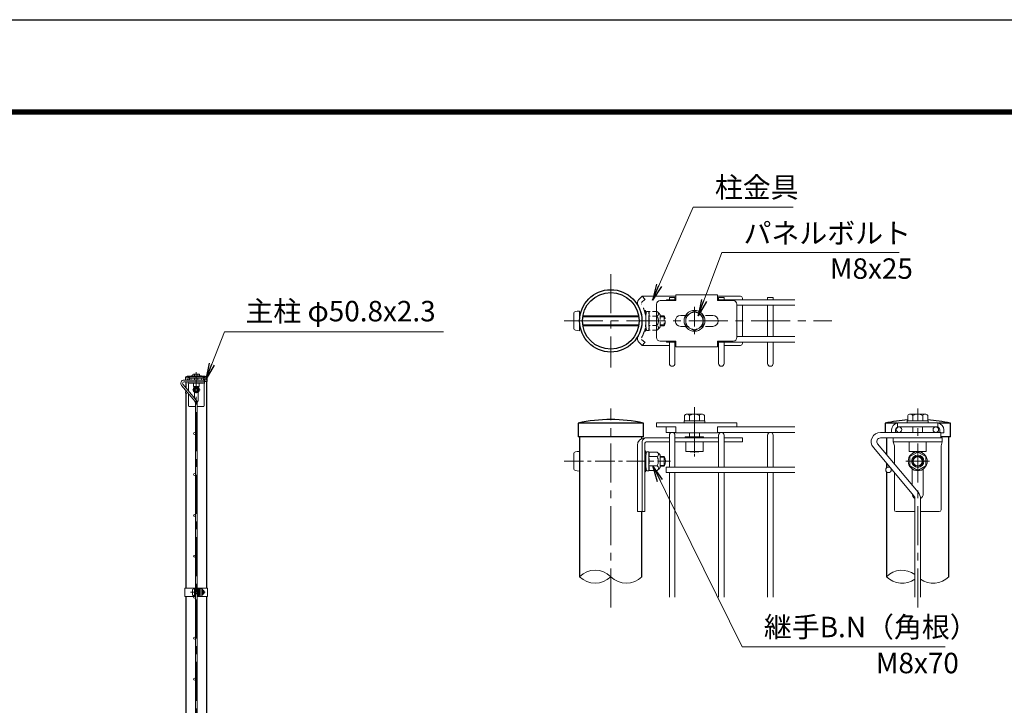
# Model space of a CAD drawing. Units: millimetres. Extents: x 0 to 8400, y 0 to 5940.
# Drawn here: x 3845 to 6251, y 4265 to 5940 of the extents above; entities that cross this region are included whole.
import ezdxf

# ---------------------------------------------------------------- set-up
doc = ezdxf.new("R2010")
doc.units = ezdxf.units.MM
doc.header["$LTSCALE"] = 3
doc.header["$MEASUREMENT"] = 0
doc.linetypes.add('CENTER', pattern=[50.8, 31.75, -6.35, 6.35, -6.35])
doc.linetypes.add('DASHED', pattern=[19.05, 12.7, -6.35])
for name, color, linetype, lineweight in [('D-BMK', 2, 'CENTER', 13), ('D-STR-DIM', 7, 'Continuous', 13), ('D-STR-TXT', 7, 'Continuous', 13), ('D-STR2', 7, 'Continuous', 13), ('D-STR3', 3, 'Continuous', 13)]:
    doc.layers.add(name, color=color, linetype=linetype, lineweight=lineweight)
doc.layers.add('D-STR1', color=1, linetype='Continuous')
doc.layers.add('D-TTL', color=2, linetype='Continuous')
doc.styles.add('ゴシック', font='txt')
doc.dimstyles.new('STYLE', dxfattribs={"dimscale": 20, "dimtxt": 2.5, "dimasz": 2, "dimexe": 1, "dimexo": 1, "dimgap": 0.8, "dimtad": 1, "dimdsep": 46, "dimtxsty": 'ゴシック', "dimblk": 'OPEN', "dimcen": 1e-08, "dimclrd": 256, "dimclre": 256, "dimclrt": 256, "dimadec": 0, "dimazin": 2, "dimtfac": 1, "dimtmove": 2, "dimatfit": 3, "dimldrblk": 'OPEN', "dimfxl": 0, "dimtolj": 1, "dimtzin": 0, "dimlwd": -1, "dimlwe": -1, "dimarcsym": 0})

# ---------------------------------------------------------------- blocks, each defined once
blk = doc.blocks.new('_Open')
at = {"color": 0, "linetype": 'ByBlock', "lineweight": -2}
for p, q in [((-1, 0.167), (0, 0)), ((-1, -0.167), (0, 0)), ((0, 0), (-1, 0))]:
    blk.add_line(p, q, dxfattribs=at)

msp = doc.modelspace()

# ---------------------------------------------------------------- linework, layer by layer
at = {"layer": 'D-BMK'}
for p, q in [((5289.318, 5318.541), (5289.318, 5089.941)), ((5175.018, 5204.241), (5829.318, 5204.241)), ((4276.528, 2751.98), (4276.528, 5078.98)), ((4266.838, 5035.98), (4286.218, 5035.98)), ((5289.318, 4504.241), (5289.318, 4990.241)), ((5493.745, 4993.241), (5493.745, 4873.241)), ((6039.321, 4504.241), (6039.321, 4990.241)), ((5493.745, 4928.332), (5493.745, 4880.857)), ((6010.251, 4861.241), (6068.392, 4861.241)), ((4262.108, 4541.23), (4298.298, 4541.23))]:
    msp.add_line(p, q, dxfattribs=at)
at = {"layer": 'D-BMK', "ltscale": 0.5}
for p, q in [((5493.745, 5238.366), (5493.745, 5170.116)), ((5175.018, 4861.241), (5435.502, 4861.241))]:
    msp.add_line(p, q, dxfattribs=at)
at = {"layer": 'D-STR-DIM'}
for centre, start, end in [((5251.218, 4540.899), 45.181459, 134.818541), ((5251.218, 4617.583), 225.181459, 314.818541), ((5327.418, 4617.583), 225.181459, 314.818541), ((6001.221, 4540.899), 54.550418, 134.818541), ((6001.221, 4617.583), 225.181459, 305.449582), ((6077.421, 4617.583), 234.550418, 314.818541)]:
    msp.add_arc(centre, 54.053, start, end, dxfattribs=at)
at = {"layer": 'D-STR1'}
for p, q in [((4258.644, 5066.98), (4249.928, 5066.98)), ((4249.928, 5066.98), (4249.928, 5059.48)), ((4251.128, 5054.98), (4251.128, 5040.862)), ((4303.128, 5066.98), (4294.413, 5066.98)), ((4303.128, 5055.98), (4295.778, 5055.98)), ((4301.928, 4551.23), (4301.928, 5055.98)), ((4303.128, 5055.98), (4303.128, 5066.98)), ((4251.128, 5033.659), (4251.128, 5031.001)), ((4251.128, 5026.959), (4251.128, 4551.23)), ((5369.118, 4954.241), (5209.518, 4954.241)), ((5209.518, 4954.241), (5209.518, 4921.241)), ((5369.118, 4921.241), (5369.118, 4954.241)), ((5988.181, 4954.241), (5959.521, 4954.241)), ((5959.521, 4954.241), (5959.521, 4931.741)), ((6119.121, 4954.241), (6090.461, 4954.241)), ((6119.121, 4921.241), (6119.121, 4954.241)), ((5369.118, 4921.241), (5209.518, 4921.241)), ((5213.118, 4921.241), (5213.118, 4579.241)), ((5365.518, 4916.937), (5365.518, 4921.241)), ((5963.121, 4918.241), (5963.121, 4877.327)), ((6119.121, 4921.241), (6096.321, 4921.241)), ((6115.521, 4579.241), (6115.521, 4921.241)), ((5963.121, 4856.324), (5963.121, 4845.101)), ((5963.121, 4835.381), (5963.121, 4579.241)), ((5365.518, 4579.241), (5365.518, 4738.241)), ((4251.128, 4531.23), (4251.128, 4051.23)), ((4301.928, 4051.23), (4301.928, 4531.23))]:
    msp.add_line(p, q, dxfattribs=at)
for radius in [76.2, 69.3]:
    msp.add_circle((5289.318, 5204.241), radius, dxfattribs=at)
for centre, radius, start, end in [((4276.528, 4950.553), 119.427, 93.889017, 102.869478), ((4276.528, 4950.553), 119.427, 77.130522, 86.110983), ((5289.318, 4604.961), 358.28, 77.130522, 102.869478), ((6039.321, 4604.961), 358.28, 93.889017, 102.869478), ((6039.321, 4604.961), 358.28, 77.130522, 86.110983)]:
    msp.add_arc(centre, radius, start, end, dxfattribs=at)
at = {"layer": 'D-STR2'}
for p, q in [((5425.068, 5255.991), (5448.318, 5255.991)), ((5425.068, 5253.741), (5425.068, 5255.991)), ((5432.568, 5261.241), (5446.068, 5261.241)), ((5432.568, 5261.241), (5432.568, 5255.991)), ((5446.068, 5261.241), (5446.068, 5255.991)), ((5550.318, 5255.991), (5739.318, 5255.991)), ((5552.568, 5261.241), (5566.068, 5261.241)), ((5552.568, 5261.241), (5552.568, 5255.991)), ((5566.068, 5261.241), (5566.068, 5255.991)), ((5672.568, 5261.241), (5686.068, 5261.241)), ((5672.568, 5261.241), (5672.568, 5255.991)), ((5686.068, 5261.241), (5686.068, 5255.991)), ((5597.568, 5242.491), (5739.318, 5242.491)), ((5672.568, 5242.491), (5672.568, 5165.991)), ((5686.068, 5242.491), (5686.068, 5165.991)), ((5425.068, 5154.741), (5425.068, 5152.491)), ((5425.068, 5152.491), (5448.318, 5152.491)), ((5432.568, 5152.491), (5432.568, 5099.991)), ((5446.068, 5152.491), (5446.068, 5099.991)), ((5550.318, 5152.491), (5739.318, 5152.491)), ((5552.568, 5152.491), (5552.568, 5099.991)), ((5566.068, 5152.491), (5566.068, 5099.991)), ((5597.568, 5165.991), (5739.318, 5165.991)), ((5672.568, 5152.491), (5672.568, 5099.991)), ((5686.068, 5152.491), (5686.068, 5099.991)), ((4295.778, 5059.48), (4246.618, 5059.48)), ((4295.778, 5054.98), (4246.618, 5054.98)), ((4295.778, 5054.98), (4295.778, 5059.48)), ((4273.459, 5007.046), (4240.49, 5046.337)), ((4276.907, 5009.938), (4243.937, 5049.23)), ((4274.278, 5004.796), (4274.278, 3153.164)), ((4278.778, 5004.796), (4278.778, 3153.164)), ((5424.318, 4945.241), (5424.318, 4931.741)), ((5573.245, 4945.241), (5739.318, 4945.241)), ((5424.318, 4931.741), (5448.318, 4931.741)), ((5432.568, 4846.991), (5432.568, 4924.991)), ((5446.068, 4846.991), (5446.068, 4924.991)), ((5550.318, 4931.741), (5739.318, 4931.741)), ((5552.568, 4846.991), (5552.568, 4924.991)), ((5566.068, 4846.991), (5566.068, 4924.991)), ((5672.568, 4846.991), (5672.568, 4924.991)), ((5686.068, 4846.991), (5686.068, 4924.991)), ((6095.571, 4931.741), (5948.091, 4931.741)), ((6095.571, 4918.241), (5948.091, 4918.241)), ((6095.571, 4918.241), (6095.571, 4931.741)), ((6029.764, 4776.903), (5930.855, 4894.778)), ((6040.105, 4785.581), (5941.196, 4903.456)), ((5424.318, 4846.991), (5739.318, 4846.991)), ((5424.318, 4846.991), (5424.318, 4833.491)), ((5424.318, 4833.491), (5739.318, 4833.491)), ((5432.568, 4529.241), (5432.568, 4833.491)), ((5446.068, 4529.241), (5446.068, 4833.491)), ((5552.568, 4529.241), (5552.568, 4833.491)), ((5566.068, 4529.241), (5566.068, 4833.491)), ((5672.568, 4529.241), (5672.568, 4833.491)), ((5686.068, 4529.241), (5686.068, 4833.491)), ((6032.571, 4769.189), (6032.571, 4529.241)), ((6046.071, 4769.189), (6046.071, 4529.241))]:
    msp.add_line(p, q, dxfattribs=at)
for centre, radius in [((4261.778, 5061.73), 2.25), ((4291.778, 5061.73), 2.25), ((4252.117, 5028.98), 2.25), ((5993.571, 4938.491), 6.75), ((6083.571, 4938.491), 6.75), ((4272.028, 4928.98), 2.25), ((5967.805, 4840.241), 6.75), ((4272.028, 4828.98), 2.25), ((4272.028, 4728.98), 2.25), ((4272.028, 4628.98), 2.25), ((4272.028, 4528.98), 2.25), ((4272.028, 4428.98), 2.25), ((4272.028, 4328.98), 2.25)]:
    msp.add_circle(centre, radius, dxfattribs=at)
for centre, radius, start, end in [((5439.318, 5099.991), 6.75, 180, 0), ((5559.318, 5099.991), 6.75, 180, 0), ((5679.318, 5099.991), 6.75, 180, 0), ((4246.618, 5051.48), 8, 90, 220), ((4246.618, 5051.48), 3.5, 90, 220), ((4270.778, 5004.796), 3.5, 0, 40), ((4270.778, 5004.796), 8, 0, 40), ((5439.318, 4924.991), 6.75, 0, 180), ((5559.318, 4924.991), 6.75, 0, 180), ((5679.318, 4924.991), 6.75, 0, 180), ((5948.091, 4909.241), 22.5, 90, 220), ((5948.091, 4909.241), 9, 90, 220), ((6020.571, 4769.189), 12, 0, 40), ((6020.571, 4769.189), 25.5, 0, 40)]:
    msp.add_arc(centre, radius, start, end, dxfattribs=at)
at = {"layer": 'D-STR3'}
for p, q in [((5366.245, 5264.241), (5358.055, 5256.284)), ((5448.318, 5264.241), (5366.245, 5264.241)), ((5448.318, 5253.741), (5410.068, 5253.741)), ((5448.318, 5267.991), (5448.318, 5253.741)), ((5550.318, 5267.991), (5448.318, 5267.991)), ((5550.318, 5267.991), (5550.318, 5253.741)), ((5606.245, 5264.241), (5550.318, 5264.241)), ((5588.568, 5253.741), (5550.318, 5253.741)), ((5610.745, 5259.741), (5610.745, 5255.991)), ((5198.718, 5223.741), (5198.718, 5184.741)), ((5213.118, 5228.241), (5213.118, 5180.241)), ((5401.068, 5244.741), (5401.068, 5163.741)), ((5597.568, 5244.741), (5597.568, 5163.741)), ((5610.745, 5242.491), (5610.745, 5165.991)), ((5220.739, 5214.21), (5357.897, 5214.21)), ((5221.065, 5216.241), (5357.571, 5216.241)), ((5477.685, 5217.741), (5460.318, 5217.741)), ((5538.318, 5217.741), (5520.952, 5217.741)), ((5220.739, 5194.272), (5357.897, 5194.272)), ((5221.065, 5192.241), (5357.571, 5192.241)), ((5477.685, 5190.741), (5460.318, 5190.741)), ((5538.318, 5190.741), (5520.952, 5190.741)), ((5366.245, 5144.241), (5358.055, 5152.198)), ((5448.318, 5154.741), (5410.068, 5154.741)), ((5448.318, 5154.741), (5448.318, 5140.491)), ((5588.568, 5154.741), (5550.318, 5154.741)), ((5550.318, 5154.741), (5550.318, 5140.491)), ((5610.745, 5152.491), (5610.745, 5148.741)), ((5432.568, 5144.241), (5366.245, 5144.241)), ((5448.318, 5144.241), (5446.068, 5144.241)), ((5550.318, 5140.491), (5448.318, 5140.491)), ((5552.568, 5144.241), (5550.318, 5144.241)), ((5606.245, 5144.241), (5566.068, 5144.241)), ((4255.278, 5061.48), (4255.278, 5059.48)), ((4296.528, 5054.98), (4256.528, 5054.98)), ((4256.528, 5054.98), (4256.528, 5051.78)), ((4258.478, 5061.48), (4258.478, 5059.48)), ((4293.028, 5067.18), (4260.028, 5067.18)), ((4260.028, 5067.18), (4260.028, 5063.98)), ((4293.028, 5063.98), (4260.028, 5063.98)), ((4268.028, 5068.78), (4285.028, 5068.78)), ((4268.028, 5067.18), (4268.028, 5068.78)), ((4285.028, 5067.18), (4268.028, 5067.18)), ((4268.428, 5073.28), (4268.428, 5068.78)), ((4284.628, 5068.78), (4268.428, 5068.78)), ((4282.762, 5074.28), (4270.416, 5074.28)), ((4272.478, 5073.28), (4272.478, 5068.78)), ((4272.528, 5063.98), (4272.528, 5059.48)), ((4280.528, 5063.98), (4280.528, 5059.48)), ((4280.578, 5073.28), (4280.578, 5068.78)), ((4284.628, 5073.28), (4284.628, 5068.78)), ((4285.028, 5068.78), (4285.028, 5067.18)), ((4293.028, 5067.18), (4293.028, 5063.98)), ((4294.578, 5061.48), (4294.578, 5059.48)), ((4295.778, 5059.18), (4297.778, 5059.18)), ((4296.528, 5054.98), (4296.528, 5051.78)), ((4297.778, 5061.48), (4297.778, 5059.18)), ((4256.528, 5051.78), (4257.528, 5048.58)), ((4296.528, 5051.78), (4256.528, 5051.78)), ((4257.528, 5048.58), (4257.528, 5033.032)), ((4269.528, 5051.78), (4269.528, 5043.98)), ((4269.528, 5043.98), (4283.528, 5043.98)), ((4276.528, 5043.485), (4270.028, 5039.732)), ((4270.028, 5039.732), (4270.028, 5032.227)), ((4270.028, 5032.227), (4276.528, 5028.474)), ((4272.028, 5029.67), (4272.028, 5015.752)), ((4273.205, 5043.78), (4273.092, 5043.98)), ((4273.205, 5043.98), (4273.205, 5043.78)), ((4279.851, 5043.78), (4273.205, 5043.78)), ((4283.028, 5039.732), (4276.528, 5043.485)), ((4276.528, 5028.474), (4283.028, 5032.227)), ((4279.851, 5043.98), (4279.851, 5043.78)), ((4279.964, 5043.98), (4279.851, 5043.78)), ((4281.028, 5029.67), (4281.028, 5009.48)), ((4283.028, 5032.227), (4283.028, 5039.732)), ((4283.528, 5051.78), (4283.528, 5043.98)), ((4296.528, 5051.78), (4295.528, 5048.58)), ((4295.528, 5048.58), (4295.528, 4996.48)), ((4257.528, 5026.032), (4257.528, 4996.48)), ((4274.278, 4994.98), (4259.028, 4994.98)), ((4294.028, 4994.98), (4278.778, 4994.98)), ((5519.245, 4959.641), (5468.245, 4959.641)), ((5468.245, 4959.641), (5468.245, 4954.841)), ((5469.445, 4973.141), (5469.445, 4959.641)), ((5469.445, 4959.641), (5518.045, 4959.641)), ((5475.043, 4976.141), (5512.08, 4976.141)), ((5481.595, 4973.141), (5481.595, 4959.641)), ((5505.895, 4973.141), (5505.895, 4959.641)), ((5518.045, 4973.141), (5518.045, 4959.641)), ((5519.245, 4954.841), (5519.245, 4959.641)), ((6013.821, 4959.641), (6064.821, 4959.641)), ((6013.821, 4954.841), (6013.821, 4959.641)), ((6015.021, 4973.141), (6015.021, 4959.641)), ((6063.621, 4959.641), (6015.021, 4959.641)), ((6058.023, 4976.141), (6020.986, 4976.141)), ((6027.171, 4973.141), (6027.171, 4959.641)), ((6051.471, 4973.141), (6051.471, 4959.641)), ((6063.621, 4973.141), (6063.621, 4959.641)), ((6064.821, 4959.641), (6064.821, 4954.841)), ((5401.068, 4954.841), (5401.068, 4945.241)), ((5597.568, 4954.841), (5401.068, 4954.841)), ((5401.068, 4945.241), (5448.318, 4945.241)), ((5448.318, 4945.241), (5448.318, 4930.841)), ((5468.245, 4954.841), (5519.245, 4954.841)), ((5550.318, 4945.241), (5550.318, 4930.841)), ((5550.318, 4945.241), (5597.568, 4945.241)), ((5597.568, 4954.841), (5597.568, 4945.241)), ((5975.571, 4937.741), (5975.571, 4931.741)), ((5985.171, 4937.741), (5985.171, 4931.741)), ((6088.821, 4954.841), (5989.821, 4954.841)), ((5989.821, 4954.841), (5989.821, 4945.241)), ((6088.821, 4945.241), (5989.821, 4945.241)), ((6064.821, 4954.841), (6013.821, 4954.841)), ((6027.321, 4945.241), (6027.321, 4931.741)), ((6051.321, 4945.241), (6051.321, 4931.741)), ((6088.821, 4954.841), (6088.821, 4945.241)), ((6093.471, 4937.741), (6093.471, 4931.741)), ((6103.071, 4937.741), (6103.071, 4930.841)), ((5366.245, 4909.241), (5366.245, 4738.241)), ((5432.568, 4918.241), (5372.245, 4918.241)), ((5432.568, 4908.641), (5375.885, 4908.641)), ((5552.568, 4918.241), (5446.068, 4918.241)), ((5552.568, 4908.641), (5446.068, 4908.641)), ((5448.318, 4930.841), (5550.318, 4930.841)), ((5516.245, 4921.241), (5471.245, 4921.241)), ((5471.245, 4921.241), (5471.245, 4918.241)), ((5472.745, 4908.641), (5472.745, 4885.241)), ((5481.745, 4930.841), (5481.745, 4921.241)), ((5505.745, 4930.841), (5505.745, 4921.241)), ((5514.745, 4908.641), (5514.745, 4885.241)), ((5516.245, 4921.241), (5516.245, 4918.241)), ((5610.745, 4918.241), (5566.068, 4918.241)), ((5610.745, 4908.641), (5566.068, 4908.641)), ((5610.745, 4918.241), (5610.745, 4908.641)), ((6099.321, 4918.241), (5979.321, 4918.241)), ((5979.321, 4918.241), (5979.321, 4908.641)), ((5979.321, 4908.641), (5982.321, 4899.041)), ((6099.321, 4908.641), (5979.321, 4908.641)), ((6018.321, 4908.641), (6018.321, 4885.241)), ((6060.321, 4908.641), (6060.321, 4885.241)), ((6096.321, 4930.841), (6103.071, 4930.841)), ((6099.321, 4908.641), (6096.321, 4899.041)), ((6099.321, 4918.241), (6099.321, 4908.641)), ((5213.118, 4885.241), (5213.118, 4837.241)), ((5354.245, 4900.241), (5354.245, 4738.241)), ((5372.885, 4905.641), (5372.885, 4738.241)), ((5372.885, 4886.741), (5372.885, 4882.422)), ((5374.385, 4886.741), (5372.885, 4886.741)), ((5374.385, 4886.741), (5374.385, 4882.422)), ((5375.285, 4874.741), (5376.45, 4884.227)), ((5381.753, 4884.491), (5376.748, 4884.491)), ((5381.883, 4861.241), (5381.883, 4884.416)), ((5382.18, 4883.758), (5382.043, 4884.269)), ((5514.745, 4885.241), (5472.745, 4885.241)), ((5483.776, 4884.641), (5483.437, 4885.241)), ((5483.776, 4885.241), (5483.776, 4884.641)), ((5503.714, 4884.641), (5483.776, 4884.641)), ((5503.714, 4885.241), (5503.714, 4884.641)), ((5504.052, 4885.241), (5503.714, 4884.641)), ((5982.321, 4899.041), (5982.321, 4854.445)), ((6018.321, 4885.241), (6060.321, 4885.241)), ((6029.352, 4884.641), (6029.014, 4885.241)), ((6029.352, 4885.241), (6029.352, 4884.641)), ((6049.29, 4884.641), (6029.352, 4884.641)), ((6049.29, 4885.241), (6049.29, 4884.641)), ((6049.629, 4885.241), (6049.29, 4884.641)), ((6096.321, 4899.041), (6096.321, 4742.741)), ((5198.718, 4880.741), (5198.718, 4841.741)), ((5372.885, 4873.241), (5375.285, 4873.241)), ((5372.885, 4871.21), (5375.285, 4871.21)), ((5373.444, 4880.678), (5375.606, 4877.651)), ((5374.665, 4881.55), (5375.908, 4879.81)), ((5375.285, 4874.741), (5375.285, 4847.741)), ((5402.269, 4872.499), (5381.883, 4872.499)), ((5381.883, 4861.241), (5381.883, 4838.066)), ((5402.269, 4883.758), (5382.18, 4883.758)), ((5409.785, 4876.241), (5409.785, 4846.241)), ((5409.785, 4873.241), (5420.118, 4873.241)), ((5409.785, 4871.21), (5421.089, 4871.21)), ((5420.118, 4873.241), (5420.118, 4849.241)), ((6039.321, 4883.758), (6019.821, 4872.499)), ((6019.821, 4872.499), (6019.821, 4849.983)), ((6058.821, 4872.499), (6039.321, 4883.758)), ((6058.821, 4849.983), (6058.821, 4872.499)), ((5372.885, 4851.272), (5375.285, 4851.272)), ((5372.885, 4849.241), (5375.285, 4849.241)), ((5372.885, 4840.06), (5372.885, 4835.741)), ((5373.444, 4841.804), (5375.606, 4844.83)), ((5374.385, 4840.06), (5374.385, 4835.741)), ((5374.665, 4840.932), (5375.908, 4842.672)), ((5375.285, 4847.741), (5376.45, 4838.254)), ((5381.684, 4837.991), (5376.748, 4837.991)), ((5402.269, 4849.983), (5381.883, 4849.983)), ((5402.269, 4838.724), (5382.18, 4838.724)), ((5409.785, 4851.272), (5421.089, 4851.272)), ((5409.785, 4849.241), (5420.118, 4849.241)), ((6019.821, 4849.983), (6039.321, 4838.724)), ((6025.821, 4842.312), (6025.821, 4802.604)), ((6039.321, 4838.724), (6058.821, 4849.983)), ((6052.821, 4842.312), (6052.821, 4781.741)), ((5374.385, 4835.741), (5372.885, 4835.741)), ((5982.321, 4833.443), (5982.321, 4742.741)), ((5372.885, 4738.241), (5354.245, 4738.241)), ((6032.571, 4738.241), (5986.821, 4738.241)), ((6091.821, 4738.241), (6046.071, 4738.241)), ((4248.828, 4551.23), (4274.278, 4551.23)), ((4248.828, 4551.23), (4248.828, 4531.23)), ((4267.178, 4547.73), (4267.178, 4534.73)), ((4271.978, 4531.23), (4271.978, 4551.23)), ((4271.978, 4549.23), (4271.978, 4533.23)), ((4274.278, 4531.23), (4274.278, 4551.23)), ((4278.778, 4531.23), (4278.778, 4551.23)), ((4278.778, 4551.23), (4304.228, 4551.23)), ((4281.078, 4531.23), (4281.078, 4551.23)), ((4281.078, 4549.73), (4281.078, 4548.29)), ((4281.578, 4549.73), (4281.078, 4549.73)), ((4281.264, 4547.709), (4281.985, 4546.7)), ((4281.578, 4549.73), (4281.578, 4548.29)), ((4281.671, 4547.999), (4282.086, 4547.419)), ((4281.878, 4545.73), (4282.266, 4548.892)), ((4284.034, 4548.98), (4282.366, 4548.98)), ((4284.077, 4541.23), (4284.077, 4548.955)), ((4284.176, 4548.735), (4284.131, 4548.906)), ((4290.873, 4548.735), (4284.176, 4548.735)), ((4304.228, 4551.23), (4304.228, 4531.23)), ((4248.828, 4531.23), (4274.278, 4531.23)), ((4274.278, 4545.23), (4278.778, 4545.23)), ((4274.278, 4544.553), (4278.778, 4544.553)), ((4274.278, 4537.907), (4278.778, 4537.907)), ((4274.278, 4537.23), (4278.778, 4537.23)), ((4278.778, 4531.23), (4304.228, 4531.23)), ((4281.078, 4545.23), (4281.878, 4545.23)), ((4281.078, 4544.553), (4281.878, 4544.553)), ((4281.078, 4537.907), (4281.878, 4537.907)), ((4281.078, 4537.23), (4281.878, 4537.23)), ((4281.078, 4534.169), (4281.078, 4532.73)), ((4281.578, 4532.73), (4281.078, 4532.73)), ((4281.264, 4534.751), (4281.985, 4535.76)), ((4281.578, 4534.169), (4281.578, 4532.73)), ((4281.671, 4534.46), (4282.086, 4535.04)), ((4281.878, 4545.73), (4281.878, 4536.73)), ((4281.878, 4536.73), (4282.266, 4533.567)), ((4284.011, 4533.48), (4282.366, 4533.48)), ((4290.873, 4544.982), (4284.077, 4544.982)), ((4284.077, 4541.23), (4284.077, 4533.505)), ((4290.873, 4537.477), (4284.077, 4537.477)), ((4290.873, 4533.724), (4284.176, 4533.724)), ((4293.378, 4546.23), (4293.378, 4536.23)), ((4293.378, 4545.23), (4294.978, 4545.23)), ((4293.378, 4544.553), (4295.302, 4544.553)), ((4293.378, 4537.907), (4295.302, 4537.907)), ((4293.378, 4537.23), (4294.978, 4537.23)), ((4294.978, 4545.23), (4294.978, 4537.23))]:
    msp.add_line(p, q, dxfattribs=at)
at = {"layer": 'D-STR3', "linetype": 'DASHED', "ltscale": 0.5}
for p, q in [((5372.934, 5257.356), (5364.745, 5249.399)), ((5372.885, 5257.308), (5366.245, 5264.241)), ((5372.934, 5151.126), (5364.745, 5159.083)), ((5372.885, 5151.174), (5366.245, 5144.241))]:
    msp.add_line(p, q, dxfattribs=at)
at = {"layer": 'D-STR3', "linetype": 'DASHED', "ltscale": 0.3}
for p, q in [((5372.885, 5229.741), (5372.885, 5225.422)), ((5374.385, 5229.741), (5372.885, 5229.741)), ((5373.444, 5223.678), (5375.606, 5220.651)), ((5374.385, 5229.741), (5374.385, 5225.422)), ((5374.665, 5224.55), (5375.908, 5222.81)), ((5375.285, 5217.741), (5376.45, 5227.227)), ((5381.753, 5227.491), (5376.748, 5227.491)), ((5381.883, 5204.241), (5381.883, 5227.416)), ((5382.18, 5226.758), (5382.043, 5227.269)), ((5402.269, 5226.758), (5382.18, 5226.758)), ((5374.263, 5216.241), (5375.285, 5216.241)), ((5374.529, 5214.21), (5375.285, 5214.21)), ((5375.285, 5217.741), (5375.285, 5190.741)), ((5402.269, 5215.499), (5381.883, 5215.499)), ((5381.883, 5204.241), (5381.883, 5181.066)), ((5409.785, 5219.241), (5409.785, 5189.241)), ((5409.785, 5216.241), (5419.495, 5216.241)), ((5409.785, 5214.21), (5420.465, 5214.21)), ((5419.495, 5216.241), (5419.495, 5192.241)), ((5372.885, 5183.06), (5372.885, 5178.741)), ((5374.385, 5178.741), (5372.885, 5178.741)), ((5373.444, 5184.804), (5375.606, 5187.83)), ((5374.263, 5192.241), (5375.285, 5192.241)), ((5374.385, 5183.06), (5374.385, 5178.741)), ((5374.529, 5194.272), (5375.285, 5194.272)), ((5374.665, 5183.932), (5375.908, 5185.672)), ((5375.285, 5190.741), (5376.45, 5181.254)), ((5381.684, 5180.991), (5376.748, 5180.991)), ((5402.269, 5192.983), (5381.883, 5192.983)), ((5402.269, 5181.724), (5382.18, 5181.724)), ((5409.785, 5194.272), (5420.465, 5194.272)), ((5409.785, 5192.241), (5419.495, 5192.241))]:
    msp.add_line(p, q, dxfattribs=at)
at = {"layer": 'D-STR3'}
msp.add_lwpolyline([(5493.745, 5228.541), (5514.789, 5216.391), (5514.789, 5192.091), (5493.745, 5179.941), (5472.7, 5192.091), (5472.7, 5216.391)], close=True, dxfattribs=at)
for centre, radius in [((5493.745, 5204.241), 25.5), ((5493.745, 5204.241), 21.103), ((4276.528, 5035.98), 7.75), ((4276.528, 5035.98), 5), ((4276.528, 5035.98), 4.15), ((4276.528, 5035.98), 3.65), ((6039.321, 4861.241), 23.25), ((6039.321, 4861.241), 15), ((6039.321, 4861.241), 12.45), ((6039.321, 4861.241), 10.95)]:
    msp.add_circle(centre, radius, dxfattribs=at)
for centre, radius, start, end in [((5366.835, 5247.247), 12.6, 134.173787, 209.402071), ((5410.068, 5244.741), 9, 90, 180), ((5588.568, 5244.741), 9, 0, 90), ((5606.245, 5259.741), 4.5, 0, 90), ((5290.518, 5204.241), 75, 330.597929, 29.402071), ((5460.318, 5204.241), 13.5, 90, 270), ((5538.318, 5204.241), 13.5, 270, 90), ((5366.835, 5161.235), 12.6, 150.597929, 225.826213), ((5410.068, 5163.741), 9, 180, 270), ((5588.568, 5163.741), 9, 270, 0), ((5606.245, 5148.741), 4.5, 270, 0), ((4260.978, 5061.48), 5.7, 99.594068, 180), ((4260.978, 5061.48), 2.5, 90, 180), ((4270.453, 5071.73), 2.55, 37.425054, 142.574946), ((4276.528, 5065.578), 8.701, 62.260627, 117.739373), ((4282.603, 5071.742), 2.543, 37.210895, 142.789105), ((4292.078, 5061.48), 2.5, 0, 90), ((4292.078, 5061.48), 5.7, 0, 80.405932), ((4276.528, 5040.48), 4.5, 132.833428, 151.116864), ((4276.528, 5040.48), 4.5, 28.883136, 47.166572), ((4276.528, 5009.48), 4.5, 190.470467, 238.451057), ((4276.528, 5009.48), 4.5, 299.461434, 0), ((4259.028, 4996.48), 1.5, 180, 270), ((4294.028, 4996.48), 1.5, 270, 0), ((5475.52, 4968.528), 7.628, 37.210895, 142.789105), ((5493.745, 4950.037), 26.104, 62.260627, 117.739373), ((5511.97, 4968.492), 7.65, 37.425054, 142.574946), ((6021.096, 4968.492), 7.65, 37.425054, 142.574946), ((6039.321, 4950.037), 26.104, 62.260627, 117.739373), ((6057.546, 4968.528), 7.628, 37.210895, 142.789105), ((5992.671, 4937.741), 17.1, 99.594068, 180), ((5992.671, 4937.741), 7.5, 90, 180), ((6085.971, 4937.741), 7.5, 0, 90), ((6085.971, 4937.741), 17.1, 0, 80.405932), ((5372.245, 4900.241), 18, 90, 180), ((5375.245, 4909.241), 9, 90, 180), ((5375.885, 4905.641), 3, 90, 180), ((5376.748, 4884.191), 0.3, 90, 173), ((5381.753, 4884.191), 0.3, 15, 90), ((5367.237, 4878.125), 15.969, 339.373217, 22.775601), ((6039.321, 4874.741), 13.5, 132.833428, 151.116864), ((6039.321, 4874.741), 13.5, 28.883136, 47.166572), ((5375.885, 4882.422), 3, 180, 215.537678), ((5375.885, 4882.422), 1.5, 180, 215.537678), ((5374.385, 4876.78), 1.5, 33.433728, 35.537678), ((5319.613, 4861.241), 63.574, 0, 10.200306), ((5319.613, 4861.241), 63.574, 349.799694, 0), ((5399.218, 4878.128), 6.403, 298.453089, 61.546911), ((5384.994, 4861.241), 20.619, 0, 33.093479), ((5384.994, 4861.241), 20.619, 326.906521, 0), ((5389.462, 4863.475), 24, 32.134626, 57.683146), ((5397.618, 4861.241), 25.5, 331.927513, 28.072487), ((5375.885, 4840.06), 3, 144.462322, 180), ((5375.885, 4840.06), 1.5, 144.462322, 180), ((5374.385, 4845.702), 1.5, 324.462322, 326.566272), ((5376.748, 4838.291), 0.3, 187, 270), ((5381.684, 4838.291), 0.3, 270, 337.224399), ((5367.237, 4844.357), 15.969, 337.224399, 20.626783), ((5399.218, 4844.353), 6.403, 298.453089, 61.546911), ((5389.462, 4859.007), 24, 302.316854, 327.865374), ((6039.321, 4781.741), 13.5, 180.595692, 240), ((6039.321, 4781.741), 13.5, 299.930265, 0), ((5986.821, 4742.741), 4.5, 180, 270), ((6091.821, 4742.741), 4.5, 270, 0), ((4282.078, 4548.29), 1, 180, 215.537678), ((4282.078, 4548.29), 0.5, 180, 215.537678), ((4282.366, 4548.88), 0.1, 90, 173), ((4284.034, 4548.88), 0.1, 15, 90), ((4279.195, 4546.858), 5.323, 339.373217, 22.775601), ((4289.856, 4546.859), 2.134, 298.453089, 61.546911), ((4286.604, 4541.974), 8, 32.134626, 57.683146), ((4282.078, 4534.169), 1, 144.462322, 180), ((4282.078, 4534.169), 0.5, 144.462322, 180), ((4281.578, 4546.409), 0.5, 33.433728, 35.537678), ((4281.578, 4536.05), 0.5, 324.462322, 326.566272), ((4282.366, 4533.58), 0.1, 187, 270), ((4284.011, 4533.58), 0.1, 270, 337.224399), ((4279.195, 4535.602), 5.323, 337.224399, 20.626783), ((4263.321, 4541.23), 21.191, 0, 10.200306), ((4263.321, 4541.23), 21.191, 349.799694, 0), ((4285.114, 4541.23), 6.873, 0, 33.093479), ((4285.114, 4541.23), 6.873, 326.906521, 0), ((4289.856, 4535.601), 2.134, 298.453089, 61.546911), ((4286.604, 4540.485), 8, 302.316854, 327.865374), ((4287.478, 4541.23), 8.5, 331.927513, 28.072487)]:
    msp.add_arc(centre, radius, start, end, dxfattribs=at)
at = {"layer": 'D-STR3', "linetype": 'DASHED', "ltscale": 0.5}
msp.add_arc((5290.518, 5204.241), 84.6, 330.597929, 29.402071, dxfattribs=at)
at = {"layer": 'D-STR3', "linetype": 'DASHED', "ltscale": 0.3}
for centre, radius, start, end in [((5375.885, 5225.422), 3, 180, 215.537678), ((5375.885, 5225.422), 1.5, 180, 215.537678), ((5376.748, 5227.191), 0.3, 90, 173), ((5381.753, 5227.191), 0.3, 15, 90), ((5367.237, 5221.125), 15.969, 339.373217, 22.775601), ((5399.218, 5221.128), 6.403, 298.453089, 61.546911), ((5389.462, 5206.475), 24, 32.134626, 57.683146), ((5374.385, 5219.78), 1.5, 33.433728, 35.537678), ((5319.613, 5204.241), 63.574, 0, 10.200306), ((5319.613, 5204.241), 63.574, 349.799694, 0), ((5384.994, 5204.241), 20.619, 0, 33.093479), ((5384.994, 5204.241), 20.619, 326.906521, 0), ((5396.995, 5204.241), 25.5, 331.927513, 28.072487), ((5375.885, 5183.06), 3, 144.462322, 180), ((5375.885, 5183.06), 1.5, 144.462322, 180), ((5374.385, 5188.702), 1.5, 324.462322, 326.566272), ((5376.748, 5181.291), 0.3, 187, 270), ((5381.684, 5181.291), 0.3, 270, 337.224399), ((5367.237, 5187.357), 15.969, 337.224399, 20.626783), ((5399.218, 5187.353), 6.403, 298.453089, 61.546911), ((5389.462, 5202.007), 24, 302.316854, 327.865374)]:
    msp.add_arc(centre, radius, start, end, dxfattribs=at)
at = {"layer": 'D-STR3'}
for centre, major_axis in [((5213.118, 5223.741), (14.4, 0)), ((5213.118, 4880.741), (14.4, 0)), ((4271.978, 4547.73), (4.8, 0))]:
    msp.add_ellipse(centre, major_axis=major_axis, ratio=0.3125, start_param=1.57079633, end_param=3.14159265, dxfattribs=at)
at = {"layer": 'D-STR3', "extrusion": (0, 0, -1)}
for centre, major_axis in [((5213.118, 5184.741), (14.4, 0)), ((5213.118, 4841.741), (14.4, 0)), ((4271.978, 4534.73), (4.8, 0))]:
    msp.add_ellipse(centre, major_axis=major_axis, ratio=0.3125, start_param=1.57079633, end_param=3.14159265, dxfattribs=at)
at = {"layer": 'D-TTL'}
msp.add_lwpolyline([(0, 5940), (8400, 5940), (8400, 0), (0, 0)], close=True, dxfattribs=at)
at = {"layer": 'D-TTL', "color": 7}
for points in [[(270, 5720), (8130, 5720), (8130, 220), (270, 220)], [(272.5, 5717.5), (8127.5, 5717.5), (8127.5, 222.5), (272.5, 222.5)], [(275, 5715), (8125, 5715), (8125, 225), (275, 225)], [(277.5, 5712.5), (8122.5, 5712.5), (8122.5, 227.5), (277.5, 227.5)], [(280, 5710), (8120, 5710), (8120, 230), (280, 230)]]:
    msp.add_lwpolyline(points, close=True, dxfattribs=at)

# ---------------------------------------------------------------- texts
at = {"layer": 'D-STR-TXT', "style": 'ゴシック'}
for s, p in [('柱金具', (5543.694, 5505.413)), ('パネルボルト', (5613.57, 5393.459)), ('M8x25', (5824.56, 5306.948)), ('主柱 φ50.8x2.3', (4396.658, 5202.972)), ('継手B.N（角根）', (5663.425, 4431.315)), ('M8x70', (5936.852, 4343.281))]:
    msp.add_text(s, height=50, dxfattribs=at).set_placement(p)

# ---------------------------------------------------------------- leaders
at = {"layer": 'D-STR-TXT'}
for points in [[(5390.875, 5254.399), (5490.74, 5481.925), (5734.811, 5481.925)], [(5502.88, 5216.515), (5560.87, 5371.241), (5994.027, 5371.241)], [(4299.509, 5060.903), (4345.734, 5177.708), (4880.415, 5177.708)], [(5392.076, 4849.983), (5610.217, 4407.574), (6106.319, 4407.574)]]:
    msp.add_leader(points, dimstyle='STYLE', override={"dimgap": 0.8, "dimtad": 1}, dxfattribs=at)

doc.saveas('drawing.dxf')
